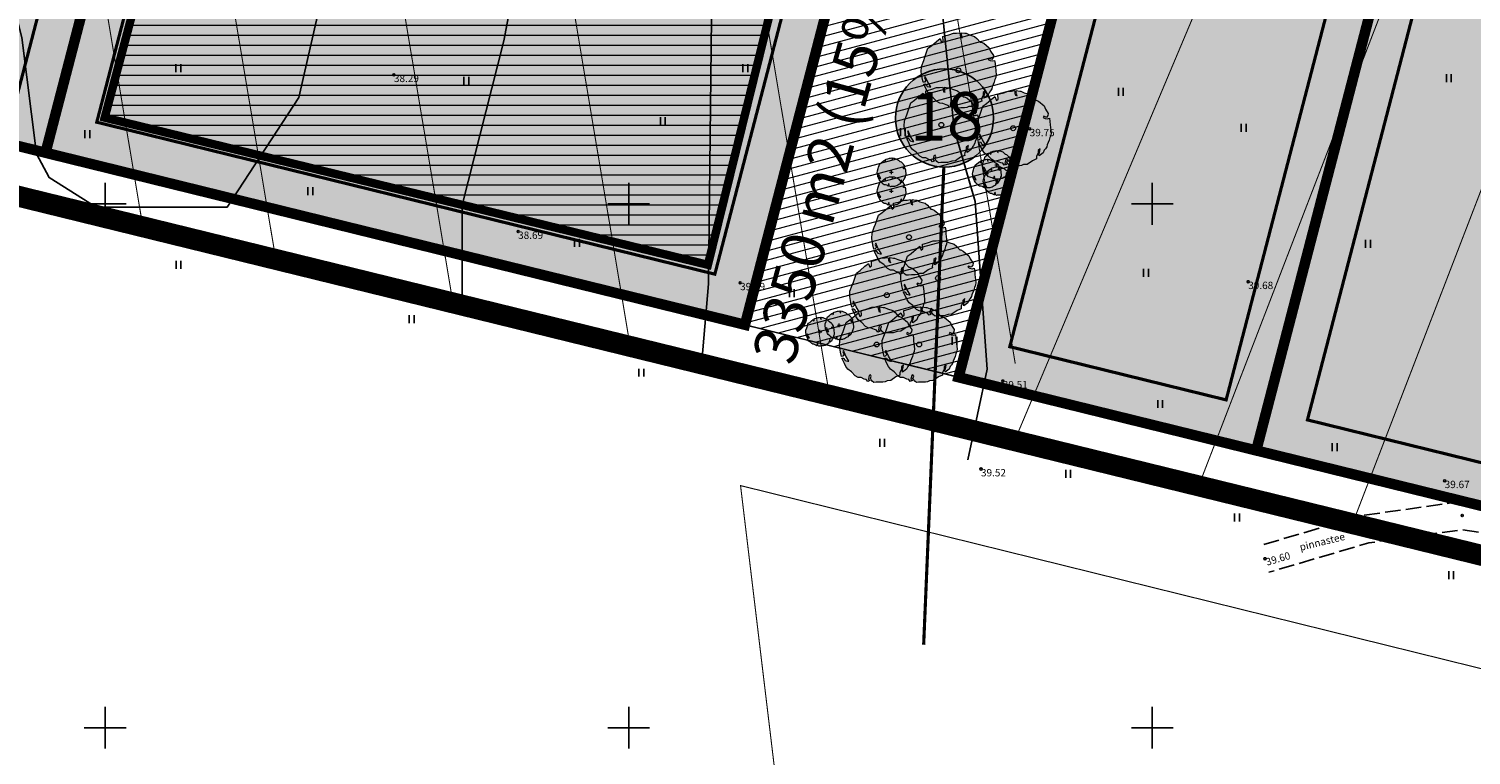
# Model space of a CAD drawing. Units: metres. Extents: x 551790 to 553695, y 6582654 to 6584242.
# Drawn here: x 552443 to 552580, y 6582847 to 6582917 of the extents above; entities that cross this region are included whole.
import ezdxf
from ezdxf.enums import TextEntityAlignment as Align

# ---------------------------------------------------------------- set-up
doc = ezdxf.new("R2010")
doc.units = ezdxf.units.M
doc.header["$LTSCALE"] = 0.5
for name, pattern in [('CENTER', [50.8, 31.75, -6.35, 6.35, -6.35]), ('DASHED', [0.75, 0.5, -0.25]), ('ISOPOHI', [0.2, 0.1, 0.1]), ('PINNASTEE', [4, 3, -1]), ('TOOPIIR', [7, 6, -1])]:
    doc.linetypes.add(name, pattern=pattern)
doc.layers.add('--j--haljastus_kirsiaed', color=7, linetype='Continuous', lineweight=5, true_color=0xb0e5a9)
for name, color, linetype, lineweight in [('_Plan_ala', 253, 'CENTER', 9), ('_R_hoone_joon_P', 7, 'Continuous', 5), ('_R_hoonestusala', 7, 'Continuous', 5), ('_R_TV_tekst', 7, 'Continuous', 0), ('f-haljastus', 94, 'Continuous', 5), ('f-PUUD', 74, 'Continuous', 5), ('fox', 7, 'Continuous', 0)]:
    doc.layers.add(name, color=color, linetype=linetype, lineweight=lineweight)
doc.layers.add('_R_hoone_fill_P', color=7, linetype='Continuous', lineweight=5, transparency=0.4)
doc.layers.add('_R_krundi_nr', color=7, linetype='Continuous', true_color=0xffe9aa)
for name, color, linetype in [('DTRASS', 7, 'Continuous'), ('HALJASTUS', 7, 'Continuous'), ('HORISONTAAL', 253, 'Continuous'), ('KORGUS-EH2000', 7, 'Continuous'), ('KY_PIIR', 34, 'Continuous'), ('MOOTPIIR', 7, 'Continuous'), ('PIIR', 34, 'Continuous'), ('TEE', 7, 'Continuous'), ('VORK', 7, 'Continuous'), ('VORMISTUS', 7, 'Continuous')]:
    doc.layers.add(name, color=color, linetype=linetype)
doc.styles.add('Arial', font='arial.ttf')
doc.styles.add('ITALIC', font='italic.shx')
doc.styles.add('romanc', font='romanc.shx')
doc.styles.add('romans', font='romans.shx')
doc.linetypes.add('-D-', pattern='A,10,-1.5,["D",romans,S=1.4,R=0,X=-0.7,Y=-0.7],-1.5,10,-3', length=26)

# ---------------------------------------------------------------- blocks, each defined once
blk = doc.blocks.new('HEIN')
at = {"color": 0, "linetype": 'Continuous'}
for p, q in [((-0.46, 0.76), (-0.46, -0.76)), ((0.46, 0.76), (0.46, -0.76))]:
    blk.add_line(p, q, dxfattribs=at)
blk = doc.blocks.new('VKORIS')
at = {"color": 0, "linetype": 'Continuous'}
for p, q in [((0, 4), (0, -4)), ((-4, 0), (4, 0))]:
    blk.add_line(p, q, dxfattribs=at)
blk = doc.blocks.new('alus 1')
at = {"layer": 'DTRASS', "linetype": '-D-', "const_width": 0.1}
for points in [[(552413.1, 6583137.03), (552415.06, 6583127.87), (552453.5, 6582898.45)], [(552427.31, 6583127.37), (552466.22, 6582895.19)], [(552443.65, 6583126.69), (552483.17, 6582890.84)], [(552460.07, 6583125.53), (552500.11, 6582886.58)], [(552479.1, 6583120.86), (552519.16, 6582881.79)], [(552498.13, 6583116.2), (552536.91, 6582884.76)], [(552554.37, 6582872.93), (552623.54, 6583052.29)], [(552569.03, 6582869.25), (552637.54, 6583046.89)], [(552536.83, 6582877.34), (552558.94, 6582929.83)]]:
    blk.add_lwpolyline(points, dxfattribs=at)
at = {"layer": 'HORISONTAAL', "linetype": 'ISOPOHI', "flags": 128}
for points in [[(552484.09, 6582890.69), (552484.09, 6582899.89), (552488.08, 6582915.56), (552490.92, 6582930.63), (552490.61, 6582946.53), (552482.37, 6582976.03), (552477.8, 6582998.55), (552479.7, 6583019.08), (552484.25, 6583045.87), (552493.34, 6583076.48), (552496.84, 6583099.18), (552490.39, 6583111.03), (552489.02, 6583118.33), (552485.9, 6583123.57)], [(552532.39, 6582875.58), (552534.22, 6582884.21), (552533.1, 6582900.22), (552531.09, 6582907.13), (552528.93, 6582928.61), (552531.05, 6582957.25), (552520.13, 6582976.79), (552513.97, 6582990.44), (552513.53, 6583010.58), (552516.44, 6583016.7), (552523.6, 6583029.35), (552525.32, 6583037.07), (552535.93, 6583058.02), (552548.64, 6583078.59), (552554.13, 6583087.91), (552563.85, 6583103.3)], [(552506.97, 6582884.97), (552507.63, 6582892.38), (552507.93, 6582920.6), (552510.75, 6582935.35), (552510.2, 6582945.18), (552503.19, 6582967.23), (552495.73, 6582990.22), (552495.73, 6583013.06), (552501.09, 6583038.91)], [(552328.74, 6582930.6), (552340.52, 6582941.44), (552350.58, 6582960.37), (552360.15, 6582986.69), (552368.57, 6582991.09), (552370.96, 6582990.79), (552375.08, 6582988.98), (552386.29, 6582981.21), (552411.86, 6582958.07), (552429.44, 6582943.67), (552438.36, 6582930.22), (552442.05, 6582915.88), (552443.44, 6582904.77)], [(552464.08, 6582978.29), (552464.27, 6582962.08), (552466.58, 6582943.41), (552470.36, 6582918.24), (552468.51, 6582910.16), (552461.66, 6582899.69), (552449.16, 6582899.69), (552444.67, 6582902.51), (552443.44, 6582904.77)]]:
    blk.add_lwpolyline(points, dxfattribs=at)
at = {"layer": 'KORGUS-EH2000'}
for centre in [(552477.58, 6582912.33), (552538.29, 6582907.16), (552489.44, 6582897.36), (552510.64, 6582892.46), (552559.16, 6582892.57), (552535.72, 6582883.09), (552533.64, 6582874.69), (552577.92, 6582873.57), (552579.6, 6582870.26), (552570.38, 6582868.95), (552560.76, 6582866.13)]:
    blk.add_circle(centre, 0.1, dxfattribs=at)
at = {"layer": 'MOOTPIIR', "color": 9, "linetype": 'TOOPIIR', "true_color": 0xc7c8ca, "flags": 128}
blk.add_lwpolyline([(552246.83, 6583177.76), (552659.06, 6583076.78), (552622.2, 6582986), (552735.87, 6582955.47), (552731.46, 6582917.54), (552733.11, 6582872.13), (552746.92, 6582790.67), (552751.02, 6582757.28), (552762.95, 6582732.81), (552750.66, 6582722.75), (552737.46, 6582721.45), (552730.29, 6582758.5), (552722.09, 6582807.06), (552719.22, 6582831.46), (552483.16, 6582890.84), (552198.05, 6582963.94), (552224.93, 6583067.75)], close=True, dxfattribs=at)
at = {"layer": 'PIIR', "linetype": 'Continuous', "lineweight": -3, "const_width": 0.1}
blk.add_lwpolyline([(552219.17, 6583021.69), (552230.63, 6583071.14), (552609.58, 6582978.07), (552720.35, 6582950.86), (552716.57, 6582933.08), (552713.61, 6582911.74), (552713.08, 6582894.78), (552714.69, 6582871.58), (552717.2, 6582853.8), (552719.82, 6582837.16), (552209.39, 6582962.63), (552203.63, 6582963.92)], close=True, dxfattribs=at)
for points in [[(552178.55, 6582863.67), (552209.39, 6582962.63), (552719.82, 6582837.16), (552722.32, 6582820.82), (552510.68, 6582873.11), (552522.16, 6582777.53)], [(552522.16, 6582777.53), (552510.68, 6582873.11), (552722.32, 6582820.82), (552730.25, 6582767.81), (552743.15, 6582694.12)]]:
    blk.add_lwpolyline(points, dxfattribs=at)
at = {"layer": 'TEE', "linetype": 'PINNASTEE', "flags": 128}
for points in [[(552695.76, 6582842.51), (552675.14, 6582848.55), (552640.28, 6582858.41), (552629.34, 6582860.4), (552611.19, 6582862.62), (552587.49, 6582870.41), (552579.6, 6582871.61), (552570.1, 6582870.26), (552560.38, 6582867.41)], [(552695.27, 6582839.88), (552674.4, 6582845.98), (552639.68, 6582855.8), (552628.93, 6582857.75), (552610.6, 6582859.99), (552586.86, 6582867.8), (552579.59, 6582868.9), (552570.67, 6582867.64), (552561.14, 6582864.84)]]:
    blk.add_lwpolyline(points, dxfattribs=at)
at = {"layer": 'HALJASTUS', "xscale": 0.5, "yscale": 0.5, "zscale": 0.5}
for p in [(552456.99, 6582912.97), (552511.14, 6582912.95), (552484.5, 6582911.74), (552578.31, 6582911.99), (552546.99, 6582910.71), (552503.26, 6582907.9), (552558.73, 6582907.27), (552448.3, 6582906.67), (552526.17, 6582906.86), (552469.6, 6582901.22), (552495.06, 6582896.28), (552570.6, 6582896.19), (552457.01, 6582894.18), (552549.4, 6582893.43), (552515.57, 6582891.49), (552479.28, 6582889), (552531.11, 6582886.93), (552501.2, 6582883.89), (552550.75, 6582880.9), (552524.2, 6582877.18), (552567.41, 6582876.77), (552541.97, 6582874.22), (552558.09, 6582870.07), (552578.54, 6582864.56)]:
    blk.add_blockref('HEIN', p, dxfattribs=at)
at = {"layer": 'VORK', "linetype": 'ISOPOHI', "xscale": 0.5, "yscale": 0.5, "zscale": 0.5}
for p in [(552450, 6582900), (552500, 6582900), (552550, 6582900), (552450, 6582850), (552500, 6582850), (552550, 6582850)]:
    blk.add_blockref('VKORIS', p, dxfattribs=at)
at = {"layer": 'KORGUS-EH2000', "style": 'ITALIC'}
for s, p in [('38.29', (552477.58, 6582912.33)), ('39.75', (552538.29, 6582907.16)), ('38.69', (552489.44, 6582897.36)), ('39.09', (552510.64, 6582892.46)), ('39.68', (552559.16, 6582892.57)), ('39.51', (552535.72, 6582883.09)), ('39.52', (552533.64, 6582874.69)), ('39.67', (552577.92, 6582873.57))]:
    blk.add_text(s, height=0.7, dxfattribs=at).set_placement(p, align=Align.TOP_LEFT)
blk.add_text('39.60', height=0.7, rotation=16.3441, dxfattribs=at).set_placement((552560.76, 6582866.13), align=Align.TOP_LEFT)
at = {"layer": 'TEE', "style": 'romanc'}
blk.add_text('pinnastee', height=0.7, rotation=13.8705, dxfattribs=at).set_placement((552566.22, 6582867.75), align=Align.MIDDLE_CENTER)
blk = doc.blocks.new('puu1000')
at = {"layer": 'f-PUUD', "true_color": 0x87b05e, "transparency": 33554503}
blk.add_hatch(color=65, dxfattribs=at).paths.add_polyline_path([(592536.55, 6468261.56), (592536.59, 6468261.73), (592536.78, 6468262.18), (592536.84, 6468262.43), (592536.94, 6468262.64), (592536.96, 6468262.89), (592536.88, 6468263.65), (592536.86, 6468263.96), (592536.8, 6468264.27), (592536.61, 6468264.21), (592536.39, 6468264.25), (592536.2, 6468264.35), (592536.28, 6468264.46), (592536.53, 6468264.35), (592536.67, 6468264.54), (592536.7, 6468264.74), (592536.43, 6468265.14), (592536.3, 6468265.45), (592535.77, 6468265.9), (592535.52, 6468266), (592535.44, 6468266), (592535.11, 6468266.37), (592534.9, 6468266.56), (592534.4, 6468266.71), (592534.09, 6468266.85), (592533.97, 6468266.85), (592533.64, 6468266.91), (592533.64, 6468266.73), (592533.68, 6468266.6), (592533.66, 6468266.5), (592533.66, 6468266.45), (592533.72, 6468266.42), (592533.66, 6468266.44), (592533.66, 6468266.45), (592533.56, 6468266.48), (592533.52, 6468266.66), (592533.51, 6468266.77), (592533.49, 6468266.85), (592533.45, 6468266.91), (592533.18, 6468266.87), (592532.88, 6468266.87), (592532.44, 6468266.71), (592532.03, 6468266.6), (592531.88, 6468266.56), (592531.9, 6468266.11), (592531.74, 6468265.98), (592531.61, 6468266.35), (592531.26, 6468266.07), (592530.79, 6468265.67), (592530.44, 6468265.42), (592530.15, 6468264.56), (592530.04, 6468264.27), (592529.82, 6468263.69), (592529.8, 6468263.18), (592529.9, 6468262.6), (592530, 6468262.18), (592530.11, 6468262.2), (592530.25, 6468262.35), (592530.11, 6468262.62), (592530.17, 6468262.74), (592530.42, 6468262.2), (592530.71, 6468261.73), (592530.6, 6468261.73), (592530.36, 6468261.79), (592530.23, 6468262.02), (592530.04, 6468262), (592530.27, 6468261.52), (592530.42, 6468261.23), (592530.6, 6468260.95), (592530.95, 6468260.7), (592531.3, 6468260.33), (592531.57, 6468260.18), (592531.86, 6468260.16), (592532.17, 6468260.02), (592532.36, 6468259.97), (592532.5, 6468259.79), (592532.71, 6468259.87), (592532.56, 6468260), (592532.63, 6468260.37), (592532.75, 6468260.43), (592532.83, 6468260.31), (592532.75, 6468260.08), (592532.83, 6468259.93), (592532.92, 6468259.81), (592533.08, 6468259.69), (592533.29, 6468259.71), (592533.58, 6468259.73), (592533.95, 6468259.73), (592534.15, 6468259.77), (592534.34, 6468259.85), (592534.69, 6468259.87), (592535.19, 6468260.22), (592535.58, 6468260.39), (592535.56, 6468260.53), (592535.58, 6468260.66), (592535.72, 6468260.94), (592535.73, 6468261.19), (592535.93, 6468261.36), (592535.85, 6468261.01), (592535.81, 6468260.86), (592535.83, 6468260.68), (592536.2, 6468260.97), (592536.32, 6468261.23), (592536.43, 6468261.36)])
at = {"layer": 'f-PUUD', "color": 7, "lineweight": 5}
blk.add_lwpolyline([(592533.72, 6468266.42), (592533.66, 6468266.44), (592533.66, 6468266.5), (592533.68, 6468266.6), (592533.64, 6468266.73), (592533.64, 6468266.91), (592533.97, 6468266.85), (592534.09, 6468266.85), (592534.4, 6468266.71), (592534.9, 6468266.56), (592535.11, 6468266.37), (592535.44, 6468266), (592535.52, 6468266), (592535.77, 6468265.9), (592536.3, 6468265.45), (592536.43, 6468265.14), (592536.7, 6468264.74), (592536.67, 6468264.54), (592536.53, 6468264.35), (592536.28, 6468264.46), (592536.2, 6468264.35), (592536.39, 6468264.25), (592536.61, 6468264.21), (592536.8, 6468264.27), (592536.86, 6468263.96), (592536.88, 6468263.65), (592536.96, 6468262.89), (592536.94, 6468262.64), (592536.84, 6468262.43), (592536.78, 6468262.18), (592536.59, 6468261.73), (592536.55, 6468261.56), (592536.43, 6468261.36), (592536.32, 6468261.23), (592536.2, 6468260.97), (592535.83, 6468260.68), (592535.81, 6468260.86), (592535.85, 6468261.01), (592535.93, 6468261.36), (592535.73, 6468261.19), (592535.72, 6468260.94), (592535.58, 6468260.66), (592535.56, 6468260.53), (592535.58, 6468260.39), (592535.19, 6468260.22), (592534.69, 6468259.87), (592534.34, 6468259.85), (592534.15, 6468259.77), (592533.95, 6468259.73), (592533.58, 6468259.73), (592533.29, 6468259.71), (592533.08, 6468259.69), (592532.92, 6468259.81), (592532.83, 6468259.93), (592532.75, 6468260.08), (592532.83, 6468260.31), (592532.75, 6468260.43), (592532.63, 6468260.37), (592532.56, 6468260), (592532.71, 6468259.87), (592532.5, 6468259.79), (592532.36, 6468259.97), (592532.17, 6468260.02), (592531.86, 6468260.16), (592531.57, 6468260.18), (592531.3, 6468260.33), (592530.95, 6468260.7), (592530.6, 6468260.95), (592530.42, 6468261.23), (592530.27, 6468261.52), (592530.04, 6468262), (592530.23, 6468262.02), (592530.36, 6468261.79), (592530.6, 6468261.73), (592530.71, 6468261.73), (592530.42, 6468262.2), (592530.17, 6468262.74), (592530.11, 6468262.62), (592530.25, 6468262.35), (592530.11, 6468262.2), (592530, 6468262.18), (592529.9, 6468262.6), (592529.8, 6468263.18), (592529.82, 6468263.69), (592530.04, 6468264.27), (592530.15, 6468264.56), (592530.44, 6468265.42), (592530.79, 6468265.67), (592531.26, 6468266.07), (592531.61, 6468266.35), (592531.74, 6468265.98), (592531.9, 6468266.11), (592531.88, 6468266.56), (592532.03, 6468266.6), (592532.44, 6468266.71), (592532.88, 6468266.87), (592533.18, 6468266.87), (592533.45, 6468266.91), (592533.49, 6468266.85), (592533.51, 6468266.77), (592533.52, 6468266.66), (592533.56, 6468266.48)], close=True, dxfattribs=at)
blk.add_circle((592533.35, 6468263.32), 0.233, dxfattribs=at)
blk = doc.blocks.new('kirsipuu1000')
at = {"layer": '--j--haljastus_kirsiaed', "true_color": 0xf2cbc4, "transparency": 33554534}
blk.add_hatch(color=254, dxfattribs=at).paths.add_polyline_path([(592523.56, 6468221.72), (592523.57, 6468221.79), (592523.65, 6468221.96), (592523.67, 6468222.05), (592523.71, 6468222.13), (592523.71, 6468222.23), (592523.68, 6468222.52), (592523.68, 6468222.63), (592523.65, 6468222.75), (592523.58, 6468222.73), (592523.5, 6468222.75), (592523.43, 6468222.78), (592523.45, 6468222.83), (592523.55, 6468222.78), (592523.6, 6468222.86), (592523.62, 6468222.93), (592523.51, 6468223.08), (592523.46, 6468223.2), (592523.26, 6468223.37), (592523.17, 6468223.41), (592523.14, 6468223.41), (592523.01, 6468223.55), (592522.93, 6468223.62), (592522.74, 6468223.68), (592522.62, 6468223.73), (592522.58, 6468223.73), (592522.45, 6468223.76), (592522.45, 6468223.69), (592522.47, 6468223.64), (592522.46, 6468223.6), (592522.46, 6468223.58), (592522.48, 6468223.57), (592522.46, 6468223.58), (592522.46, 6468223.58), (592522.42, 6468223.59), (592522.41, 6468223.66), (592522.4, 6468223.7), (592522.39, 6468223.73), (592522.38, 6468223.76), (592522.27, 6468223.74), (592522.16, 6468223.74), (592521.99, 6468223.68), (592521.84, 6468223.64), (592521.78, 6468223.62), (592521.79, 6468223.45), (592521.73, 6468223.4), (592521.68, 6468223.54), (592521.54, 6468223.44), (592521.37, 6468223.28), (592521.23, 6468223.19), (592521.12, 6468222.86), (592521.08, 6468222.75), (592521, 6468222.53), (592520.99, 6468222.34), (592521.03, 6468222.12), (592521.06, 6468221.96), (592521.11, 6468221.96), (592521.16, 6468222.02), (592521.11, 6468222.13), (592521.13, 6468222.17), (592521.23, 6468221.96), (592521.34, 6468221.79), (592521.29, 6468221.79), (592521.2, 6468221.81), (592521.15, 6468221.9), (592521.08, 6468221.89), (592521.17, 6468221.7), (592521.23, 6468221.59), (592521.29, 6468221.49), (592521.43, 6468221.39), (592521.56, 6468221.25), (592521.66, 6468221.2), (592521.77, 6468221.19), (592521.89, 6468221.14), (592521.96, 6468221.11), (592522.02, 6468221.05), (592522.1, 6468221.08), (592522.04, 6468221.13), (592522.07, 6468221.27), (592522.11, 6468221.29), (592522.14, 6468221.25), (592522.11, 6468221.16), (592522.14, 6468221.1), (592522.18, 6468221.05), (592522.24, 6468221.01), (592522.32, 6468221.02), (592522.43, 6468221.03), (592522.57, 6468221.03), (592522.64, 6468221.04), (592522.72, 6468221.07), (592522.85, 6468221.08), (592523.04, 6468221.21), (592523.19, 6468221.28), (592523.18, 6468221.33), (592523.19, 6468221.38), (592523.24, 6468221.48), (592523.25, 6468221.58), (592523.32, 6468221.65), (592523.29, 6468221.51), (592523.28, 6468221.45), (592523.28, 6468221.39), (592523.43, 6468221.5), (592523.47, 6468221.59), (592523.51, 6468221.65)])
at = {"layer": '--j--haljastus_kirsiaed', "color": 7, "linetype": 'CENTER', "lineweight": 5}
for p, q in [((592522.16, 6468222.39), (592522.52, 6468222.39)), ((592522.34, 6468222.21), (592522.34, 6468222.57))]:
    blk.add_line(p, q, dxfattribs=at)
at = {"layer": '--j--haljastus_kirsiaed', "color": 7, "lineweight": 5}
blk.add_lwpolyline([(592522.48, 6468223.57), (592522.46, 6468223.58), (592522.46, 6468223.6), (592522.47, 6468223.64), (592522.45, 6468223.69), (592522.45, 6468223.76), (592522.58, 6468223.73), (592522.62, 6468223.73), (592522.74, 6468223.68), (592522.93, 6468223.62), (592523.01, 6468223.55), (592523.14, 6468223.41), (592523.17, 6468223.41), (592523.26, 6468223.37), (592523.46, 6468223.2), (592523.51, 6468223.08), (592523.62, 6468222.93), (592523.6, 6468222.86), (592523.55, 6468222.78), (592523.45, 6468222.83), (592523.43, 6468222.78), (592523.5, 6468222.75), (592523.58, 6468222.73), (592523.65, 6468222.75), (592523.68, 6468222.63), (592523.68, 6468222.52), (592523.71, 6468222.23), (592523.71, 6468222.13), (592523.67, 6468222.05), (592523.65, 6468221.96), (592523.57, 6468221.79), (592523.56, 6468221.72), (592523.51, 6468221.65), (592523.47, 6468221.59), (592523.43, 6468221.5), (592523.28, 6468221.39), (592523.28, 6468221.45), (592523.29, 6468221.51), (592523.32, 6468221.65), (592523.25, 6468221.58), (592523.24, 6468221.48), (592523.19, 6468221.38), (592523.18, 6468221.33), (592523.19, 6468221.28), (592523.04, 6468221.21), (592522.85, 6468221.08), (592522.72, 6468221.07), (592522.64, 6468221.04), (592522.57, 6468221.03), (592522.43, 6468221.03), (592522.32, 6468221.02), (592522.24, 6468221.01), (592522.18, 6468221.05), (592522.14, 6468221.1), (592522.11, 6468221.16), (592522.14, 6468221.25), (592522.11, 6468221.29), (592522.07, 6468221.27), (592522.04, 6468221.13), (592522.1, 6468221.08), (592522.02, 6468221.05), (592521.96, 6468221.11), (592521.89, 6468221.14), (592521.77, 6468221.19), (592521.66, 6468221.2), (592521.56, 6468221.25), (592521.43, 6468221.39), (592521.29, 6468221.49), (592521.23, 6468221.59), (592521.17, 6468221.7), (592521.08, 6468221.89), (592521.15, 6468221.9), (592521.2, 6468221.81), (592521.29, 6468221.79), (592521.34, 6468221.79), (592521.23, 6468221.96), (592521.13, 6468222.17), (592521.11, 6468222.13), (592521.16, 6468222.02), (592521.11, 6468221.96), (592521.06, 6468221.96), (592521.03, 6468222.12), (592520.99, 6468222.34), (592521, 6468222.53), (592521.08, 6468222.75), (592521.12, 6468222.86), (592521.23, 6468223.19), (592521.37, 6468223.28), (592521.54, 6468223.44), (592521.68, 6468223.54), (592521.73, 6468223.4), (592521.79, 6468223.45), (592521.78, 6468223.62), (592521.84, 6468223.64), (592521.99, 6468223.68), (592522.16, 6468223.74), (592522.27, 6468223.74), (592522.38, 6468223.76), (592522.39, 6468223.73), (592522.4, 6468223.7), (592522.41, 6468223.66), (592522.42, 6468223.59)], close=True, dxfattribs=at)
blk = doc.blocks.new('krundi nr')
at = {"layer": '_R_krundi_nr', "lineweight": 5, "ltscale": 0.5}
h = blk.add_hatch(color=256, dxfattribs=at)
edge = h.paths.add_edge_path()
edge.add_arc((546464.579, 6584884.502), 1.325, 0, 360)
at = {"layer": '_R_krundi_nr', "color": 7, "linetype": 'Continuous', "ltscale": 2}
blk.add_circle((546464.579, 6584884.502), 1.325, dxfattribs=at)
at = {"layer": '_R_krundi_nr', "color": 7, "linetype": 'Continuous', "ltscale": 2, "insert": (546463.647, 6584885.203), "char_height": 1.3125, "width": 3.05807, "attachment_point": 1, "rotation": 0, "style": 'romans'}
blk.add_mtext('{\\fArial|b0|i0|c186|p34;18}', dxfattribs=at)

msp = doc.modelspace()

# ---------------------------------------------------------------- hatches: boundary and pattern name
at = {"true_color": 0x9898cc, "transparency": 33554534}
h = msp.add_hatch(color=253, dxfattribs=at)
h.dxf.hatch_style = 1
h.paths.add_polyline_path([(552360.439, 6583152.592), (552462.175, 6583126.127), (552434.825, 6583020.99), (552332.702, 6583045.965)])
h.paths.add_polyline_path([(552360.439, 6583152.592), (552357.14, 6583153.45), (552251.37, 6583175.96), (552230.63, 6583071.14), (552332.702, 6583045.965)])
h.paths.add_polyline_path([(552230.63, 6583071.14), (552434.825, 6583020.99), (552462.175, 6583126.127), (552499.354, 6583116.452), (552472.035, 6583011.465), (552444.253, 6582904.655), (552209.39, 6582962.63), (552203.63, 6582963.92)])
at = {"true_color": 0xf7abae, "transparency": 33554534}
h = msp.add_hatch(color=241, dxfattribs=at)
h.dxf.hatch_style = 1
h.paths.add_polyline_path([(552481.108, 6583046.334), (552547.543, 6583028.539), (552529.177, 6582957.936), (552462.743, 6582975.734)])
h.paths.add_polyline_path([(552462.617, 6582975.256), (552529.177, 6582957.939), (552511.102, 6582888.465), (552444.252, 6582904.657)])
h.paths.add_polyline_path([(552499.349, 6583116.451), (552565.908, 6583099.138), (552547.543, 6583028.539), (552480.984, 6583045.852)])
at = {"true_color": 0xf7f281, "transparency": 33554534}
h = msp.add_hatch(color=51, dxfattribs=at)
h.dxf.hatch_style = 1
h.paths.add_polyline_path([(552531.499, 6582883.452), (552586.164, 6583093.591), (552645.76, 6583078.37), (552609.58, 6582978.07), (552720.35, 6582950.86), (552713.648, 6582912.012), (552714.518, 6582875.963), (552719.82, 6582837.16)])
at = {"layer": '_R_hoone_fill_P', "linetype": 'ISOPOHI', "true_color": 0x4c78fa}
h = msp.add_hatch(dxfattribs=at)
h.set_pattern_fill('LINE', color=171, scale=0.3)
h.paths.add_polyline_path([(552513.897, 6582919.867), (552478.309, 6582927.931), (552487.775, 6582963.399), (552466.114, 6582968.99), (552449.962, 6582908.237), (552507.564, 6582894.184)])
at = {"layer": 'f-haljastus', "transparency": 33554569}
h = msp.add_hatch(dxfattribs=at)
h.set_pattern_fill('ANSI31', color=96, scale=7, angle=330)
h.set_pattern_definition([(15, (0, 0), (-0.22646666446, 0.845185098), [])])
h.paths.add_polyline_path([(552531.499, 6582883.452), (552511.105, 6582888.465), (552527.126, 6582950.052), (552531.202, 6582948.992), (552536.684, 6582952.636), (552545.543, 6582937.805)])

# ---------------------------------------------------------------- linework, layer by layer
at = {"color": 240, "true_color": 0xed1f24, "const_width": 1}
for points in [[(552230.63, 6583071.14), (552246.7, 6583137.57), (552251.37, 6583175.96), (552357.14, 6583153.45), (552462.175, 6583126.127), (552499.352, 6583116.452), (552472.034, 6583011.466), (552444.309, 6582904.884), (552209.39, 6582962.63), (552203.63, 6582963.92)], [(552462.742, 6582975.74), (552529.303, 6582958.423), (552511.102, 6582888.465), (552444.309, 6582904.884)], [(552545.495, 6582937.252), (552545.495, 6582937.252), (552573.848, 6582929.972), (552559.927, 6582876.464), (552531.499, 6582883.452)], [(552573.845, 6582929.973), (552573.845, 6582929.973), (552602.198, 6582922.693), (552588.349, 6582869.477), (552559.922, 6582876.465)]]:
    msp.add_lwpolyline(points, close=True, dxfattribs=at)
at = {"layer": '_Plan_ala', "color": 222, "ltscale": 0.4, "const_width": 2}
msp.add_lwpolyline([(552613.277, 6582979.827), (552613.277, 6582979.827), (552613.277, 6582979.827), (552613.277, 6582979.827), (552727.106, 6582951.659), (552719.869, 6582919.036), (552729.341, 6582830.175), (552189.818, 6582962.523), (552244.052, 6583180.668), (552361.792, 6583155.285), (552649.463, 6583080.442), (552613.277, 6582979.827), (552613.277, 6582979.827), (552613.277, 6582979.827), (552613.277, 6582979.827), (552613.277, 6582979.827)], close=True, dxfattribs=at)
at = {"layer": '_R_hoone_joon_P', "const_width": 0.8}
msp.add_lwpolyline([(552513.897, 6582919.867), (552478.309, 6582927.931), (552487.775, 6582963.399), (552466.114, 6582968.99), (552449.962, 6582908.237), (552507.564, 6582894.184)], close=True, dxfattribs=at)
at = {"layer": '_R_hoonestusala', "color": 7, "linetype": 'DASHED', "lineweight": 0, "ltscale": 10, "const_width": 0.3}
for points in [[(552245.346, 6582957.875), (552241.551, 6582958.911), (552255.317, 6583010.596), (552267.819, 6583062.006), (552279.093, 6583112.166), (552289.578, 6583163.755), (552293.292, 6583162.811), (552494.328, 6583113.026), (552441.434, 6582909.707), (552299.23, 6582944.574)], [(552508.225, 6582893.292), (552449.203, 6582907.8), (552465.464, 6582970.311), (552524.297, 6582955.068)]]:
    msp.add_lwpolyline(points, close=True, dxfattribs=at)
at = {"layer": '_R_hoonestusala', "linetype": 'DASHED', "ltscale": 10, "const_width": 0.3}
for points in [[(552548.362, 6582932.386), (552568.967, 6582927.096), (552557.05, 6582881.29), (552536.391, 6582886.368)], [(552576.712, 6582925.107), (552597.316, 6582919.817), (552585.472, 6582874.303), (552564.814, 6582879.382)]]:
    msp.add_lwpolyline(points, close=True, dxfattribs=at)
at = {"layer": '_R_krundi_nr', "color": 7, "true_color": 0xffffff, "const_width": 0.3, "flags": 128}
msp.add_lwpolyline([(552530.092, 6582903.511), (552528.165, 6582857.913)], dxfattribs=at)
at = {"layer": '_R_krundi_nr', "color": 7, "const_width": 0.01, "flags": 128}
msp.add_lwpolyline([(552530.092, 6582903.511), (552528.165, 6582857.913)], dxfattribs=at)
at = {"layer": 'f-haljastus'}
msp.add_lwpolyline([(552531.499, 6582883.452), (552511.102, 6582888.465), (552527.126, 6582950.052), (552531.202, 6582948.992), (552536.684, 6582952.636), (552545.543, 6582937.805)], close=True, dxfattribs=at)
at = {"layer": 'fox', "linetype": 'ISOPOHI'}
msp.add_lwpolyline([(552444.309, 6582904.884), (552511.102, 6582888.465), (552565.908, 6583099.138), (552499.363, 6583116.45)], close=True, dxfattribs=at)
at = {"layer": 'fox', "linetype": 'ISOPOHI', "flags": 128}
msp.add_lwpolyline([(552511.102, 6582888.465), (552531.499, 6582883.452), (552545.495, 6582937.252), (552649.061, 6582910.661), (552656.69, 6582915.717), (552673.227, 6582962.348), (552655.661, 6582966.7), (552645.004, 6582937.281), (552627.293, 6582928.47), (552561.102, 6582945.592), (552551.852, 6582961.691), (552586.675, 6583093.53), (552586.727, 6583093.727), (552565.908, 6583099.138)], close=True, dxfattribs=at)
at = {"layer": 'KY_PIIR'}
msp.add_lwpolyline([(552219.17, 6583021.69), (552230.63, 6583071.14), (552609.58, 6582978.07), (552720.35, 6582950.86), (552716.57, 6582933.08), (552713.61, 6582911.74), (552713.08, 6582894.78), (552714.69, 6582871.58), (552717.2, 6582853.8), (552719.82, 6582837.16), (552209.39, 6582962.63), (552203.63, 6582963.92)], close=True, dxfattribs=at)

# ---------------------------------------------------------------- block references
at = {"layer": '--j--haljastus_kirsiaed', "color": 1}
for name, p in [('puu1000', (-40001.869, 114649.433)), ('puu1000', (-40003.495, 114644.231)), ('puu1000', (-39996.632, 114643.904)), ('kirsipuu1000', (-39987.19, 114681.339)), ('kirsipuu1000', (-39997.255, 114680.634)), ('kirsipuu1000', (-39988.152, 114680.506)), ('kirsipuu1000', (-39987.126, 114679.801)), ('kirsipuu1000', (-39997.255, 114678.839)), ('puu1000', (-40006.585, 114633.502)), ('puu1000', (-40003.82, 114629.601)), ('puu1000', (-40008.699, 114627.976)), ('kirsipuu1000', (-40002.234, 114666.028)), ('puu1000', (-40009.674, 114623.261)), ('puu1000', (-40005.609, 114623.261)), ('kirsipuu1000', (-40004.08, 114665.413))]:
    msp.add_blockref(name, p, dxfattribs=at)
at = {"layer": '_R_krundi_nr', "color": 5, "xscale": 3.535195654241789, "yscale": 3.535195654241789, "zscale": 3.535195654241789}
msp.add_blockref('krundi nr', (-1379329.05, -16695946.875), dxfattribs=at)
at = {"layer": 'VORMISTUS', "linetype": 'ISOPOHI'}
msp.add_blockref('alus 1', (0, 0), dxfattribs=at)

# ---------------------------------------------------------------- texts
at = {"layer": '_R_TV_tekst', "insert": (552511.737, 6582885.558), "char_height": 3.81245, "attachment_point": 1, "rotation": 74.56345, "style": 'Arial'}
msp.add_mtext_dynamic_manual_height_columns('{\\fArial|b0|i0|c186|p34;\\H1.08333x;3350 m2 (15%) haljastust}', width=79.86811, gutter_width=571.867, heights=[0], dxfattribs=at)

doc.saveas('drawing.dxf')
